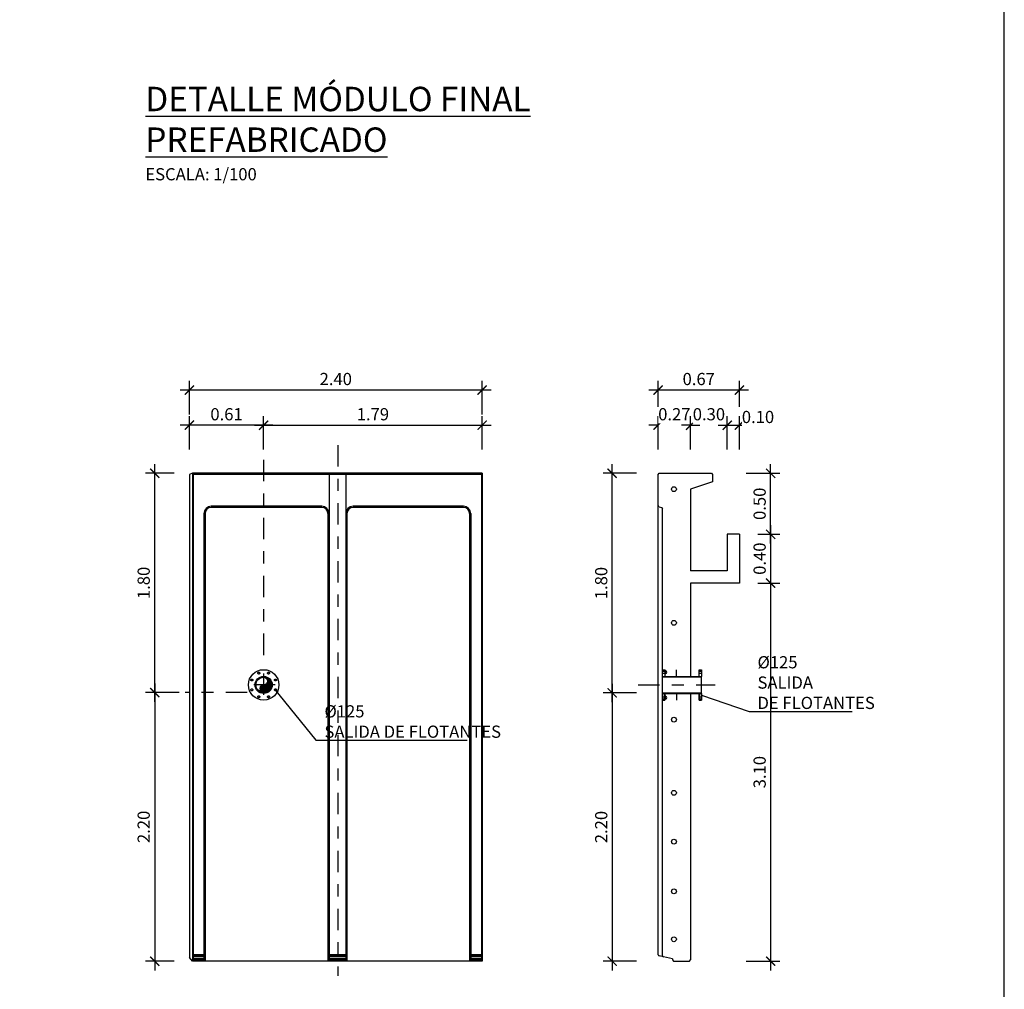
# Model space of a CAD drawing. Units: metres. Extents: x -63 to 107, y -36 to 20.
# Drawn here: x 38 to 46, y -25 to -17 of the extents above; entities that cross this region are included whole.
import ezdxf
from ezdxf import colors
from ezdxf.entities.mleader import LeaderData, LeaderLine
from ezdxf.math import Vec2, Vec3

# ---------------------------------------------------------------- set-up
doc = ezdxf.new("R2010")
doc.units = ezdxf.units.M
doc.header["$LTSCALE"] = 0.35
doc.header["$MEASUREMENT"] = 0
for name, pattern in [('ACAD_ISO10W100', [18.5, 12, -3, 0.5, -3]), ('CONTINUA', [0]), ('TRAZO_Y_PUNTO', [1, 0.5, -0.25, 0, -0.25]), ('TRAZO_Y_PUNTOx2', [1, 0.5, -0.25, 0, -0.25])]:
    doc.linetypes.add(name, pattern=pattern)
doc.layers.get('Defpoints').update_dxf_attribs({"color": 1})
for name, color, linetype in [('1', 1, 'Continuous'), ('2', 1, 'Continuous'), ('EIXOS', 4, 'Continuous')]:
    doc.layers.add(name, color=color, linetype=linetype)
doc.styles.add('acotacion', font='simplex.shx', dxfattribs={"width": 0.8})
doc.styles.add('cotas', font='simplex.shx', dxfattribs={"width": 0.8, "height": 0.1})
doc.styles.add('rotulos', font='arial.ttf', dxfattribs={"height": 0.2})
doc.dimstyles.new('1-100 Standard', dxfattribs={"dimscale": 0.1, "dimtxt": 1, "dimasz": 0.75, "dimexe": 0.75, "dimexo": 1.5, "dimgap": 0.4, "dimtad": 1, "dimzin": 0, "dimdsep": 46, "dimtxsty": 'acotacion', "dimblk": 'ARCHTICK', "dimcen": 1, "dimdle": 0.75, "dimclrd": 1, "dimclre": 1, "dimclrt": 1, "dimazin": 0, "dimtfac": 1, "dimtix": 1, "dimtofl": 0, "dimtmove": 2, "dimatfit": 3, "dimfxl": 2, "dimfxlon": 1, "dimtfill": 1, "dimtolj": 1, "dimtzin": 0, "dimarcsym": 0})

# ---------------------------------------------------------------- blocks, each defined once
blk = doc.blocks.new('_ArchTick')
at = {"color": 0, "linetype": 'ByBlock', "const_width": 0.15}
blk.add_lwpolyline([(-0.5, -0.5), (0.5, 0.5)], dxfattribs=at)
blk = doc.blocks.new('*D313')
at = {"color": 1, "linetype": 'CONTINUA', "lineweight": -2}
for p, q in [((38.9738, -20.4871), (38.9738, -20.2121)), ((41.3738, -20.4871), (41.3738, -20.2121)), ((38.8988, -20.2871), (41.4488, -20.2871))]:
    blk.add_line(p, q, dxfattribs=at)
at = {"layer": 'Defpoints', "color": 0}
for p in [(41.3738, -20.2871), (38.9738, -20.98), (41.3738, -20.97)]:
    blk.add_point(p, dxfattribs=at)
at = {"color": 1, "linetype": 'ByBlock', "lineweight": -2, "xscale": 0.07500000000000001, "yscale": 0.07500000000000001, "zscale": 0.07500000000000001, "rotation": 180}
blk.add_blockref('_ArchTick', (38.9738, -20.2871), dxfattribs=at)
at = {"color": 1, "linetype": 'ByBlock', "lineweight": -2, "xscale": 0.07500000000000001, "yscale": 0.07500000000000001, "zscale": 0.07500000000000001}
blk.add_blockref('_ArchTick', (41.3738, -20.2871), dxfattribs=at)
at = {"color": 1, "insert": (40.1738, -20.1971), "char_height": 0.1, "attachment_point": 5, "style": 'acotacion', "bg_fill": 3, "box_fill_scale": 1.25, "bg_fill_color": 256, "bg_fill_true_color": 13158600, "bg_fill_transparency": 0}
blk.add_mtext('\\A1;2.40', dxfattribs=at)
blk = doc.blocks.new('*D314')
at = {"color": 1, "linetype": 'CONTINUA', "lineweight": -2}
for p, q in [((38.689, -22.8425), (38.689, -20.895)), ((38.8502, -20.97), (38.614, -20.97)), ((38.889, -22.7675), (38.614, -22.7675))]:
    blk.add_line(p, q, dxfattribs=at)
at = {"layer": 'Defpoints', "color": 0}
for p in [(38.689, -20.97), (39.0002, -20.97), (39.5825, -22.7675)]:
    blk.add_point(p, dxfattribs=at)
at = {"color": 1, "linetype": 'ByBlock', "lineweight": -2, "xscale": 0.07500000000000001, "yscale": 0.07500000000000001, "zscale": 0.07500000000000001}
for p, rotation in [((38.689, -20.97), 90), ((38.689, -22.7675), 270)]:
    blk.add_blockref('_ArchTick', p, dxfattribs=dict(at, rotation=rotation))
at = {"color": 1, "insert": (38.599, -21.8687), "char_height": 0.1, "attachment_point": 5, "rotation": 90, "style": 'acotacion', "bg_fill": 3, "box_fill_scale": 1.25, "bg_fill_color": 256, "bg_fill_true_color": 13158600, "bg_fill_transparency": 0}
blk.add_mtext('\\A1;1.80', dxfattribs=at)
blk = doc.blocks.new('*D317')
at = {"color": 1, "linetype": 'CONTINUA', "lineweight": -2}
for p, q in [((42.8163, -20.7758), (42.8163, -20.5008)), ((43.0833, -20.7758), (43.0833, -20.5008)), ((42.8163, -20.5758), (42.7413, -20.5758)), ((43.0833, -20.5758), (43.1583, -20.5758))]:
    blk.add_line(p, q, dxfattribs=at)
at = {"layer": 'Defpoints', "color": 0}
for p in [(42.8163, -20.98), (43.0833, -21.1)]:
    blk.add_point(p, dxfattribs=at)
at = {"color": 1, "linetype": 'ByBlock', "lineweight": -2, "xscale": 0.07500000000000001, "yscale": 0.07500000000000001, "zscale": 0.07500000000000001}
blk.add_blockref('_ArchTick', (42.8163, -20.5758), dxfattribs=at)
at = {"color": 1, "linetype": 'ByBlock', "lineweight": -2, "xscale": 0.07500000000000001, "yscale": 0.07500000000000001, "zscale": 0.07500000000000001, "rotation": 180}
blk.add_blockref('_ArchTick', (43.0833, -20.5758), dxfattribs=at)
at = {"color": 1, "insert": (42.9498, -20.4858), "char_height": 0.1, "attachment_point": 5, "style": 'acotacion', "bg_fill": 3, "box_fill_scale": 1.25, "bg_fill_color": 256, "bg_fill_true_color": 13158600, "bg_fill_transparency": 0}
blk.add_mtext('\\A1;0.27', dxfattribs=at)
at = {"layer": 'Defpoints', "color": 0}
blk.add_point((43.0833, -20.5758), dxfattribs=at)
blk = doc.blocks.new('*D318')
at = {"color": 1, "linetype": 'CONTINUA', "lineweight": -2}
for p, q in [((43.6333, -21.47), (43.8139, -21.47)), ((43.7389, -21.395), (43.7389, -21.945)), ((43.6333, -21.87), (43.8139, -21.87))]:
    blk.add_line(p, q, dxfattribs=at)
at = {"layer": 'Defpoints', "color": 0}
for p in [(43.4833, -21.47), (43.4833, -21.87), (43.7389, -21.87)]:
    blk.add_point(p, dxfattribs=at)
at = {"color": 1, "linetype": 'ByBlock', "lineweight": -2, "xscale": 0.07500000000000001, "yscale": 0.07500000000000001, "zscale": 0.07500000000000001}
for p, rotation in [((43.7389, -21.47), 90), ((43.7389, -21.87), 270)]:
    blk.add_blockref('_ArchTick', p, dxfattribs=dict(at, rotation=rotation))
at = {"color": 1, "insert": (43.6489, -21.67), "char_height": 0.1, "attachment_point": 5, "rotation": 90, "style": 'acotacion', "bg_fill": 3, "box_fill_scale": 1.25, "bg_fill_color": 256, "bg_fill_true_color": 13158600, "bg_fill_transparency": 0}
blk.add_mtext('\\A1;0.40', dxfattribs=at)
blk = doc.blocks.new('*D319')
at = {"color": 1, "linetype": 'CONTINUA', "lineweight": -2}
for p, q in [((43.7389, -21.545), (43.7389, -20.895)), ((43.5389, -20.97), (43.8139, -20.97)), ((43.6333, -21.47), (43.8139, -21.47))]:
    blk.add_line(p, q, dxfattribs=at)
at = {"layer": 'Defpoints', "color": 0}
for p in [(43.0733, -20.97), (43.7389, -20.97), (43.4833, -21.47)]:
    blk.add_point(p, dxfattribs=at)
at = {"color": 1, "linetype": 'ByBlock', "lineweight": -2, "xscale": 0.07500000000000001, "yscale": 0.07500000000000001, "zscale": 0.07500000000000001}
for p, rotation in [((43.7389, -20.97), 90), ((43.7389, -21.47), 270)]:
    blk.add_blockref('_ArchTick', p, dxfattribs=dict(at, rotation=rotation))
at = {"color": 1, "insert": (43.6489, -21.22), "char_height": 0.1, "attachment_point": 5, "rotation": 90, "style": 'acotacion', "bg_fill": 3, "box_fill_scale": 1.25, "bg_fill_color": 256, "bg_fill_true_color": 13158600, "bg_fill_transparency": 0}
blk.add_mtext('\\A1;0.50', dxfattribs=at)
blk = doc.blocks.new('*D310')
at = {"color": 1, "linetype": 'CONTINUA', "lineweight": -2}
for p, q in [((39.5825, -20.7758), (39.5825, -20.5008)), ((41.3738, -20.7758), (41.3738, -20.5008)), ((39.5075, -20.5758), (41.4488, -20.5758))]:
    blk.add_line(p, q, dxfattribs=at)
at = {"layer": 'Defpoints', "color": 0}
for p in [(41.3738, -20.5758), (41.3738, -20.97), (39.5825, -22.605)]:
    blk.add_point(p, dxfattribs=at)
at = {"color": 1, "linetype": 'ByBlock', "lineweight": -2, "xscale": 0.07500000000000001, "yscale": 0.07500000000000001, "zscale": 0.07500000000000001, "rotation": 180}
blk.add_blockref('_ArchTick', (39.5825, -20.5758), dxfattribs=at)
at = {"color": 1, "linetype": 'ByBlock', "lineweight": -2, "xscale": 0.07500000000000001, "yscale": 0.07500000000000001, "zscale": 0.07500000000000001}
blk.add_blockref('_ArchTick', (41.3738, -20.5758), dxfattribs=at)
at = {"color": 1, "insert": (40.4782, -20.4858), "char_height": 0.1, "attachment_point": 5, "style": 'acotacion', "bg_fill": 3, "box_fill_scale": 1.25, "bg_fill_color": 256, "bg_fill_true_color": 13158600, "bg_fill_transparency": 0}
blk.add_mtext('\\A1;1.79', dxfattribs=at)
blk = doc.blocks.new('*D311')
at = {"color": 1, "linetype": 'CONTINUA', "lineweight": -2}
for p, q in [((38.9738, -20.7758), (38.9738, -20.5008)), ((39.5825, -20.7758), (39.5825, -20.5008)), ((39.6575, -20.5758), (38.8988, -20.5758))]:
    blk.add_line(p, q, dxfattribs=at)
at = {"layer": 'Defpoints', "color": 0}
for p in [(38.9738, -20.5758), (38.9738, -20.98), (39.5825, -22.605)]:
    blk.add_point(p, dxfattribs=at)
at = {"color": 1, "linetype": 'ByBlock', "lineweight": -2, "xscale": 0.07500000000000001, "yscale": 0.07500000000000001, "zscale": 0.07500000000000001, "rotation": 180}
blk.add_blockref('_ArchTick', (38.9738, -20.5758), dxfattribs=at)
at = {"color": 1, "linetype": 'ByBlock', "lineweight": -2, "xscale": 0.07500000000000001, "yscale": 0.07500000000000001, "zscale": 0.07500000000000001}
blk.add_blockref('_ArchTick', (39.5825, -20.5758), dxfattribs=at)
at = {"color": 1, "insert": (39.2782, -20.4858), "char_height": 0.1, "attachment_point": 5, "style": 'acotacion', "bg_fill": 3, "box_fill_scale": 1.25, "bg_fill_color": 256, "bg_fill_true_color": 13158600, "bg_fill_transparency": 0}
blk.add_mtext('\\A1;0.61', dxfattribs=at)
blk = doc.blocks.new('*D320')
at = {"color": 1, "linetype": 'CONTINUA', "lineweight": -2}
for p, q in [((43.0833, -20.7758), (43.0833, -20.5008)), ((43.3833, -20.7758), (43.3833, -20.5008)), ((43.0833, -20.5758), (43.0083, -20.5758)), ((43.3833, -20.5758), (43.4583, -20.5758))]:
    blk.add_line(p, q, dxfattribs=at)
at = {"layer": 'Defpoints', "color": 0}
for p in [(43.0833, -21.1), (43.3833, -21.47)]:
    blk.add_point(p, dxfattribs=at)
at = {"color": 1, "linetype": 'ByBlock', "lineweight": -2, "xscale": 0.07500000000000001, "yscale": 0.07500000000000001, "zscale": 0.07500000000000001}
blk.add_blockref('_ArchTick', (43.0833, -20.5758), dxfattribs=at)
at = {"color": 1, "linetype": 'ByBlock', "lineweight": -2, "xscale": 0.07500000000000001, "yscale": 0.07500000000000001, "zscale": 0.07500000000000001, "rotation": 180}
blk.add_blockref('_ArchTick', (43.3833, -20.5758), dxfattribs=at)
at = {"color": 1, "insert": (43.2333, -20.4858), "char_height": 0.1, "attachment_point": 5, "style": 'acotacion', "bg_fill": 3, "box_fill_scale": 1.25, "bg_fill_color": 256, "bg_fill_true_color": 13158600, "bg_fill_transparency": 0}
blk.add_mtext('\\A1;0.30', dxfattribs=at)
at = {"layer": 'Defpoints', "color": 0}
blk.add_point((43.3833, -20.5758), dxfattribs=at)
blk = doc.blocks.new('*D321')
at = {"color": 1, "linetype": 'CONTINUA', "lineweight": -2}
for p, q in [((43.3833, -20.7758), (43.3833, -20.5008)), ((43.4833, -20.7758), (43.4833, -20.5008)), ((43.3083, -20.5758), (43.5583, -20.5758))]:
    blk.add_line(p, q, dxfattribs=at)
at = {"layer": 'Defpoints', "color": 0}
for p in [(43.3833, -21.47), (43.4833, -21.47)]:
    blk.add_point(p, dxfattribs=at)
at = {"color": 1, "linetype": 'ByBlock', "lineweight": -2, "xscale": 0.07500000000000001, "yscale": 0.07500000000000001, "zscale": 0.07500000000000001, "rotation": 180}
blk.add_blockref('_ArchTick', (43.3833, -20.5758), dxfattribs=at)
at = {"color": 1, "linetype": 'ByBlock', "lineweight": -2, "xscale": 0.07500000000000001, "yscale": 0.07500000000000001, "zscale": 0.07500000000000001}
blk.add_blockref('_ArchTick', (43.4833, -20.5758), dxfattribs=at)
at = {"color": 1, "insert": (43.6355, -20.5083), "char_height": 0.1, "attachment_point": 5, "style": 'acotacion', "bg_fill": 3, "box_fill_scale": 1.25, "bg_fill_color": 256, "bg_fill_true_color": 13158600, "bg_fill_transparency": 0}
blk.add_mtext('\\A1;0.10', dxfattribs=at)
at = {"layer": 'Defpoints', "color": 0}
blk.add_point((43.4833, -20.5758), dxfattribs=at)
blk = doc.blocks.new('*D312')
at = {"color": 1, "linetype": 'CONTINUA', "lineweight": -2}
for p, q in [((42.8163, -20.4258), (42.8163, -20.2121)), ((43.4833, -20.4258), (43.4833, -20.2121)), ((42.7413, -20.2871), (43.5583, -20.2871))]:
    blk.add_line(p, q, dxfattribs=at)
at = {"layer": 'Defpoints', "color": 0}
for p in [(43.4833, -20.2871), (42.8163, -20.5758), (43.4833, -20.5758)]:
    blk.add_point(p, dxfattribs=at)
at = {"color": 1, "linetype": 'ByBlock', "lineweight": -2, "xscale": 0.07500000000000001, "yscale": 0.07500000000000001, "zscale": 0.07500000000000001, "rotation": 180}
blk.add_blockref('_ArchTick', (42.8163, -20.2871), dxfattribs=at)
at = {"color": 1, "linetype": 'ByBlock', "lineweight": -2, "xscale": 0.07500000000000001, "yscale": 0.07500000000000001, "zscale": 0.07500000000000001}
blk.add_blockref('_ArchTick', (43.4833, -20.2871), dxfattribs=at)
at = {"color": 1, "insert": (43.1498, -20.1971), "char_height": 0.1, "attachment_point": 5, "style": 'acotacion', "bg_fill": 3, "box_fill_scale": 1.25, "bg_fill_color": 256, "bg_fill_true_color": 13158600, "bg_fill_transparency": 0}
blk.add_mtext('\\A1;0.67', dxfattribs=at)
blk = doc.blocks.new('*D322')
at = {"color": 1, "linetype": 'CONTINUA', "lineweight": -2}
for p, q in [((43.7389, -21.795), (43.7389, -25.045)), ((43.6333, -21.87), (43.8139, -21.87)), ((43.5389, -24.97), (43.8139, -24.97))]:
    blk.add_line(p, q, dxfattribs=at)
at = {"layer": 'Defpoints', "color": 0}
for p in [(43.4833, -21.87), (43.0733, -24.97), (43.7389, -24.97)]:
    blk.add_point(p, dxfattribs=at)
at = {"color": 1, "linetype": 'ByBlock', "lineweight": -2, "xscale": 0.07500000000000001, "yscale": 0.07500000000000001, "zscale": 0.07500000000000001}
for p, rotation in [((43.7389, -21.87), 90), ((43.7389, -24.97), 270)]:
    blk.add_blockref('_ArchTick', p, dxfattribs=dict(at, rotation=rotation))
at = {"color": 1, "insert": (43.6489, -23.42), "char_height": 0.1, "attachment_point": 5, "rotation": 90, "style": 'acotacion', "bg_fill": 3, "box_fill_scale": 1.25, "bg_fill_color": 256, "bg_fill_true_color": 13158600, "bg_fill_transparency": 0}
blk.add_mtext('\\A1;3.10', dxfattribs=at)
blk = doc.blocks.new('*D325')
at = {"color": 1, "lineweight": -2}
for p, q in [((38.689, -22.6925), (38.689, -25.045)), ((38.889, -22.7675), (38.614, -22.7675)), ((38.8502, -24.97), (38.614, -24.97))]:
    blk.add_line(p, q, dxfattribs=at)
at = {"layer": 'Defpoints', "color": 0}
for p in [(39.5825, -22.7675), (38.689, -24.97), (39.0002, -24.97)]:
    blk.add_point(p, dxfattribs=at)
at = {"color": 1, "linetype": 'ByBlock', "lineweight": -2, "xscale": 0.07500000000000001, "yscale": 0.07500000000000001, "zscale": 0.07500000000000001}
for p, rotation in [((38.689, -22.7675), 90), ((38.689, -24.97), 270)]:
    blk.add_blockref('_ArchTick', p, dxfattribs=dict(at, rotation=rotation))
at = {"color": 1, "insert": (38.599, -23.8687), "char_height": 0.1, "attachment_point": 5, "rotation": 90, "style": 'acotacion', "bg_fill": 3, "box_fill_scale": 1.25, "bg_fill_color": 256, "bg_fill_true_color": 13158600, "bg_fill_transparency": 0}
blk.add_mtext('\\A1;2.20', dxfattribs=at)
blk = doc.blocks.new('*D328')
at = {"color": 1, "linetype": 'CONTINUA', "lineweight": -2}
for p, q in [((42.4401, -22.845), (42.4401, -20.895)), ((42.6401, -20.97), (42.3651, -20.97)), ((42.6401, -22.77), (42.3651, -22.77))]:
    blk.add_line(p, q, dxfattribs=at)
at = {"layer": 'Defpoints', "color": 0}
for p in [(42.4401, -20.97), (42.8263, -20.97), (42.8533, -22.77)]:
    blk.add_point(p, dxfattribs=at)
at = {"color": 1, "linetype": 'ByBlock', "lineweight": -2, "xscale": 0.07500000000000001, "yscale": 0.07500000000000001, "zscale": 0.07500000000000001}
for p, rotation in [((42.4401, -20.97), 90), ((42.4401, -22.77), 270)]:
    blk.add_blockref('_ArchTick', p, dxfattribs=dict(at, rotation=rotation))
at = {"color": 1, "insert": (42.3501, -21.87), "char_height": 0.1, "attachment_point": 5, "rotation": 90, "style": 'acotacion', "bg_fill": 3, "box_fill_scale": 1.25, "bg_fill_color": 256, "bg_fill_true_color": 13158600, "bg_fill_transparency": 0}
blk.add_mtext('\\A1;1.80', dxfattribs=at)
blk = doc.blocks.new('*D329')
at = {"color": 1, "lineweight": -2}
for p, q in [((42.4401, -22.695), (42.4401, -25.045)), ((42.6401, -22.77), (42.3651, -22.77)), ((42.6401, -24.97), (42.3651, -24.97))]:
    blk.add_line(p, q, dxfattribs=at)
at = {"layer": 'Defpoints', "color": 0}
for p in [(42.8533, -22.77), (42.4401, -24.97), (42.8263, -24.97)]:
    blk.add_point(p, dxfattribs=at)
at = {"color": 1, "linetype": 'ByBlock', "lineweight": -2, "xscale": 0.07500000000000001, "yscale": 0.07500000000000001, "zscale": 0.07500000000000001}
for p, rotation in [((42.4401, -22.77), 90), ((42.4401, -24.97), 270)]:
    blk.add_blockref('_ArchTick', p, dxfattribs=dict(at, rotation=rotation))
at = {"color": 1, "insert": (42.3501, -23.87), "char_height": 0.1, "attachment_point": 5, "rotation": 90, "style": 'acotacion', "bg_fill": 3, "box_fill_scale": 1.25, "bg_fill_color": 256, "bg_fill_true_color": 13158600, "bg_fill_transparency": 0}
blk.add_mtext('\\A1;2.20', dxfattribs=at)
blk = doc.blocks.new('_None')

msp = doc.modelspace()

# ---------------------------------------------------------------- linework, layer by layer
at = {"color": 6, "linetype": 'Continuous'}
for p, q in [((42.9683, -22.635), (42.9683, -22.58)), ((42.9683, -22.775), (42.9683, -22.83))]:
    msp.add_line(p, q, dxfattribs=at)
at = {"layer": '1', "color": 1, "linetype": 'Continuous'}
for p, q in [((39.0002, -20.97), (38.9738, -20.98)), ((38.9738, -20.98), (38.9738, -24.94)), ((39.0002, -20.97), (39.0002, -24.97)), ((39.0002, -20.97), (39.0052, -20.98)), ((41.3738, -20.97), (39.0002, -20.97)), ((39.0052, -20.98), (39.0052, -24.97)), ((41.3688, -20.98), (39.0052, -20.98)), ((40.1189, -20.98), (40.1189, -24.97)), ((40.2554, -20.98), (40.2554, -24.97)), ((41.3688, -20.98), (41.3688, -24.97)), ((41.3738, -20.97), (41.3738, -24.97)), ((39.093, -21.3), (39.093, -24.97)), ((39.103, -21.3), (39.103, -24.97)), ((40.0589, -21.24), (39.153, -21.24)), ((40.0589, -21.25), (39.153, -21.25)), ((40.1089, -21.3), (40.1089, -24.97)), ((40.2654, -21.3), (40.2654, -24.97)), ((41.2208, -21.24), (40.3154, -21.24)), ((41.2208, -21.25), (40.3154, -21.25)), ((41.2708, -21.3), (41.2708, -24.97)), ((41.2808, -21.3), (41.2808, -24.97)), ((42.8163, -24.9171), (42.8163, -21.2339)), ((39.0002, -24.97), (38.9738, -24.94)), ((39.0052, -24.9171), (39.0002, -24.9271)), ((39.103, -24.9271), (39.0002, -24.9271)), ((39.103, -24.9348), (39.0002, -24.9348)), ((39.093, -24.9171), (39.0052, -24.9171)), ((39.103, -24.9271), (39.093, -24.9171)), ((40.1189, -24.9171), (40.1089, -24.9271)), ((40.2654, -24.9271), (40.1089, -24.9271)), ((40.2654, -24.9348), (40.1089, -24.9348)), ((40.2554, -24.9171), (40.1189, -24.9171)), ((40.2654, -24.9271), (40.2554, -24.9171)), ((41.2808, -24.9171), (41.271, -24.9271)), ((41.3738, -24.9271), (41.271, -24.9271)), ((41.3738, -24.9348), (41.271, -24.9348)), ((41.3688, -24.9171), (41.2808, -24.9171)), ((41.3738, -24.9271), (41.3688, -24.9171)), ((42.8612, -24.9348), (42.8242, -24.9269)), ((39.103, -24.95), (39.0002, -24.95)), ((39.103, -24.96), (39.0002, -24.96)), ((41.3738, -24.97), (39.0002, -24.97)), ((40.2654, -24.95), (40.1089, -24.95)), ((40.2654, -24.96), (40.1089, -24.96)), ((41.3738, -24.95), (41.271, -24.95)), ((41.3738, -24.96), (41.271, -24.96))]:
    msp.add_line(p, q, dxfattribs=at)
at = {"layer": '1', "color": 6, "linetype": 'Continuous'}
for p, q in [((42.8163, -20.98), (42.8263, -20.97)), ((42.8163, -21.2339), (42.8163, -20.98)), ((42.8263, -20.97), (43.2533, -20.97)), ((43.0833, -21.1), (43.0833, -21.77)), ((42.8263, -21.2451), (42.8163, -21.2339)), ((42.8263, -21.2451), (42.8433, -21.2497)), ((42.8433, -21.2497), (42.8533, -21.2609)), ((42.8533, -22.635), (42.8533, -21.2609)), ((43.3833, -21.47), (43.3833, -21.77)), ((43.4833, -21.47), (43.3833, -21.47)), ((43.4833, -21.47), (43.4833, -21.87)), ((43.3833, -21.77), (43.0833, -21.77)), ((43.0833, -21.87), (43.0833, -22.635)), ((43.4833, -21.87), (43.0833, -21.87)), ((42.8533, -24.925), (42.8533, -22.775)), ((43.0833, -22.775), (43.0833, -24.96)), ((42.9333, -24.95), (42.8612, -24.9348)), ((42.9333, -24.95), (42.9333, -24.96)), ((42.9333, -24.96), (42.9432, -24.97)), ((42.9432, -24.97), (43.0733, -24.97)), ((43.0733, -24.97), (43.0833, -24.96))]:
    msp.add_line(p, q, dxfattribs=at)
at = {"layer": '1', "color": 2, "linetype": 'Continuous'}
for centre in [(42.9462, -21.0999), (42.9462, -22.1955), (42.9462, -22.9899), (42.9462, -23.5899), (42.9462, -23.9899), (42.9462, -24.3973), (42.9462, -24.79)]:
    msp.add_circle(centre, 0.02, dxfattribs=at)
at = {"layer": '1', "color": 1, "linetype": 'Continuous'}
for centre, radius, start, end in [((39.153, -21.3), 0.06, 90, 180), ((39.153, -21.3), 0.05, 90, 180), ((40.0589, -21.3), 0.06, 0, 90), ((40.0589, -21.3), 0.05, 0, 90), ((40.3154, -21.3), 0.06, 90, 180), ((40.3154, -21.3), 0.05, 90, 180), ((41.2208, -21.3), 0.06, 0, 90), ((41.2208, -21.3), 0.05, 0, 90), ((42.8263, -24.9171), 0.01, 180, 258.03268)]:
    msp.add_arc(centre, radius, start, end, dxfattribs=at)
at = {"layer": '1', "color": 6, "linetype": 'Continuous'}
msp.add_arc((42.8633, -24.925), 0.01, 180, 258.03268, dxfattribs=at)
at = {"layer": '2', "color": 1, "linetype": 'Continuous'}
msp.add_line((41.3688, -20.98), (41.3738, -20.97), dxfattribs=at)
at = {"layer": 'Defpoints', "color": 0}
msp.add_lwpolyline([(45.655, -9.0703), (5.905, -9.0703), (5.905, -36.0203), (45.655, -36.0203), (45.655, -9.0703)], dxfattribs=at)
at = {"layer": 'EIXOS', "color": 1, "linetype": 'ACAD_ISO10W100', "ltscale": 0.5}
msp.add_circle((39.6795, -22.6648), 0.008, dxfattribs=at)

# ---------------------------------------------------------------- texts
at = {"color": 3, "insert": (38.6126, -17.8015), "char_height": 0.2, "width": 4.367348, "attachment_point": 1, "style": 'rotulos'}
msp.add_mtext('{\\LDETALLE MÓDULO FINAL\\PPREFABRICADO\\P\\H0.5x;\\l\\C1;ESCALA: 1/100}', dxfattribs=at)

# ---------------------------------------------------------------- next in the draw order: dimensions: what is measured, and where the dimension line sits
at = {"linetype": 'CONTINUA'}
for base, p1, p2, picture, middle in [((41.3738, -20.2871), (38.9738, -20.98), (41.3738, -20.97), '*D313', (40.1738, -20.1971)), ((43.0833, -20.5758), (42.8163, -20.98), (43.0833, -21.1), '*D317', (42.9498, -20.4858))]:
    dim = msp.add_linear_dim(base=base, p1=p1, p2=p2, dimstyle='1-100 Standard', dxfattribs=at)
    dim.commit()
    dim.dimension.update_dxf_attribs({"geometry": picture, "text_midpoint": middle})
dim = msp.add_linear_dim(base=(43.7389, -21.87), p1=(43.4833, -21.47), p2=(43.4833, -21.87), angle=90, dimstyle='1-100 Standard', dxfattribs=at)
dim.commit()
dim.dimension.update_dxf_attribs({"geometry": '*D318', "text_midpoint": (43.6489, -21.67)})

# ---------------------------------------------------------------- next in the draw order: dimensions: what is measured, and where the dimension line sits
for base, p1, p2, picture, middle in [((38.689, -20.97), (39.5825, -22.7675), (39.0002, -20.97), '*D314', (38.599, -21.8687)), ((43.7389, -20.97), (43.4833, -21.47), (43.0733, -20.97), '*D319', (43.6489, -21.22)), ((43.7389, -24.97), (43.4833, -21.87), (43.0733, -24.97), '*D322', (43.6489, -23.42))]:
    dim = msp.add_linear_dim(base=base, p1=p1, p2=p2, angle=90, dimstyle='1-100 Standard', dxfattribs=at)
    dim.commit()
    dim.dimension.update_dxf_attribs({"geometry": picture, "text_midpoint": middle})

# ---------------------------------------------------------------- next in the draw order: linework, layer by layer
at = {"color": 6, "linetype": 'Continuous'}
for p, q in [((42.8533, -22.635), (43.0833, -22.635)), ((42.8533, -22.775), (43.0833, -22.775))]:
    msp.add_line(p, q, dxfattribs=at)
at = {"color": 1, "linetype": 'TRAZO_Y_PUNTO'}
for p, q in [((39.6763, -22.705), (39.4888, -22.705)), ((42.6533, -22.705), (43.2833, -22.705))]:
    msp.add_line(p, q, dxfattribs=at)

# ---------------------------------------------------------------- next in the draw order: dimensions: what is measured, and where the dimension line sits
at = {"linetype": 'CONTINUA'}
for base, p1, p2, picture, middle in [((41.3738, -20.5758), (39.5825, -22.605), (41.3738, -20.97), '*D310', (40.4782, -20.4858)), ((43.3833, -20.5758), (43.0833, -21.1), (43.3833, -21.47), '*D320', (43.2333, -20.4858))]:
    dim = msp.add_linear_dim(base=base, p1=p1, p2=p2, dimstyle='1-100 Standard', dxfattribs=at)
    dim.commit()
    dim.dimension.update_dxf_attribs({"geometry": picture, "text_midpoint": middle})

# ---------------------------------------------------------------- next in the draw order: linework, layer by layer
at = {"color": 1, "linetype": 'TRAZO_Y_PUNTOx2'}
msp.add_line((40.1912, -20.7394), (40.1912, -25.0897), dxfattribs=at)
at = {"layer": '1', "color": 6, "linetype": 'Continuous'}
for p, q in [((43.2533, -20.97), (43.2633, -20.98)), ((43.2633, -20.98), (43.2633, -21.04)), ((43.2633, -21.04), (43.0833, -21.1))]:
    msp.add_line(p, q, dxfattribs=at)

# ---------------------------------------------------------------- next in the draw order: dimensions: what is measured, and where the dimension line sits
at = {"linetype": 'CONTINUA'}
dim = msp.add_linear_dim(base=(38.9738, -20.5758), p1=(39.5825, -22.605), p2=(38.9738, -20.98), dimstyle='1-100 Standard', dxfattribs=at)
dim.commit()
dim.dimension.update_dxf_attribs({"geometry": '*D311', "text_midpoint": (39.2782, -20.4858)})
dim = msp.add_linear_dim(base=(43.4833, -20.5758), p1=(43.3833, -21.47), p2=(43.4833, -21.47), dimstyle='1-100 Standard', dxfattribs=at)
dim.commit()
dim.dimension.update_dxf_attribs({"geometry": '*D321', "text_midpoint": (43.6355, -20.5083), "dimtype": 160})
dim = msp.add_linear_dim(base=(42.4401, -20.97), p1=(42.8533, -22.77), p2=(42.8263, -20.97), angle=90, dimstyle='1-100 Standard', dxfattribs=at)
dim.commit()
dim.dimension.update_dxf_attribs({"geometry": '*D328', "text_midpoint": (42.3501, -21.87)})

# ---------------------------------------------------------------- next in the draw order: leaders
at = {"color": 1}
ml = msp.add_multileader_mtext('Standard', dxfattribs=at)
ml.set_content('%%C125\\PSALIDA \\PDE FLOTANTES', color=1, style='cotas')
ml.set_leader_properties()
ml.set_arrow_properties(name='NONE')
ml.build(insert=Vec2(0, 0))
ml.multileader.update_dxf_attribs({"text_left_attachment_type": 5, "text_right_attachment_type": 5, "dogleg_length": 0.00953, "arrow_head_size": 0.1125})
ctx = ml.context
ctx.base_point, ctx.char_height, ctx.arrow_head_size, ctx.landing_gap_size, ctx.plane_origin = Vec3(43.5713, -22.9223), 0.1, 0.1125, 0.06, Vec3(51.2257, -31.6494)
ctx.left_attachment, ctx.right_attachment = 5, 5
notes = []
notes.append((ctx, [(0, (1, 1, 0), (43.5618, -22.9223), (1, 0), 0.00953, [(0, [(43.1722, -22.79)], 0, [])])]))
ctx.mtext.insert = Vec3(43.6313, -22.469)
ctx.mtext.has_bg_fill, ctx.mtext.bg_color, ctx.mtext.bg_scale_factor, ctx.mtext.bg_transparency, ctx.mtext.use_window_bg_color = 1, -1023410167, 1.5, 0, 1
for ctx, leaders in notes:
    for number, flags, end, landing, length, lines in leaders:
        leader = LeaderData()
        leader.index, (leader.has_last_leader_line, leader.has_dogleg_vector, leader.attachment_direction) = number, flags
        leader.last_leader_point, leader.dogleg_vector, leader.dogleg_length = Vec3(end), Vec3(landing), length
        for number, points, colour, breaks in lines:
            line = LeaderLine()
            line.index, line.vertices, line.color, line.breaks = number, Vec3.list(points), colors.encode_raw_color(colour), breaks
            leader.lines.append(line)
        ctx.leaders.append(leader)

# ---------------------------------------------------------------- next in the draw order: hatches: boundary and pattern name
h = msp.add_hatch()
h.set_pattern_fill('ANSI33', color=1, scale=0.01, angle=270, style=0)
h.set_pattern_definition([(315, (43.9324645, -22.4859432), (0.001767767, 0.001767767), []), (315, (43.9324645, -22.487711), (0.001767767, 0.001767767), [0.00125, -0.000625])])
h.paths.add_polyline_path([(42.8789, -22.5941), (42.8709, -22.5941), (42.8709, -22.6076), (42.8789, -22.6076)])
h = msp.add_hatch()
h.set_pattern_fill('_USER', color=1, scale=0.005208, angle=45, style=0, pattern_type=0)
h.set_pattern_definition([(45, (24.706247, -11.2149856), (-0.0036828478, 0.0036828478), [])])
edge = h.paths.add_edge_path()
edge.add_arc((39.5825, -22.705), 0.0625, 270, 90, ccw=False)
edge.add_arc((39.5825, -22.7362), 0.0312, 90, 270, ccw=False)
edge.add_arc((39.5825, -22.6737), 0.0312, 270, 90)

# ---------------------------------------------------------------- next in the draw order: linework, layer by layer
for p, q in [((42.8533, -22.5923), (42.8709, -22.5923)), ((42.8789, -22.5876), (42.8709, -22.5876)), ((42.8709, -22.5941), (42.8789, -22.5941)), ((42.8709, -22.5941), (42.8789, -22.5941)), ((42.8789, -22.5876), (42.8789, -22.6139)), ((42.8789, -22.5941), (42.8789, -22.6076)), ((43.1545, -22.5923), (43.1722, -22.5923)), ((42.8533, -22.6083), (42.8709, -22.6083)), ((42.8533, -22.635), (43.1722, -22.635)), ((42.8533, -22.64), (43.1722, -22.64)), ((42.8709, -22.6076), (42.8789, -22.6076)), ((42.8709, -22.6076), (42.8789, -22.6076)), ((42.8789, -22.6139), (42.8709, -22.6139)), ((43.1545, -22.6083), (43.1722, -22.6083)), ((43.1722, -22.775), (43.1722, -22.635)), ((43.1545, -22.8023), (43.1722, -22.8023)), ((43.1545, -22.8183), (43.1722, -22.8183))]:
    msp.add_line(p, q, dxfattribs=at)
at = {"color": 1, "linetype": 'TRAZO_Y_PUNTO'}
msp.add_line((39.5825, -22.6112), (39.5825, -22.7987), dxfattribs=at)
at = {"color": 252, "linetype": 'TRAZO_Y_PUNTOx2', "true_color": 0x939598}
msp.add_lwpolyline([(39.5825, -20.8597), (39.5825, -22.519)], dxfattribs=at)
at = {"color": 1}
for points in [[(42.8533, -22.635), (42.8533, -22.58), (42.8709, -22.58), (42.8709, -22.635)], [(43.1545, -22.635), (43.1545, -22.58), (43.1722, -22.58), (43.1722, -22.635)], [(43.1722, -22.775), (43.1722, -22.83), (43.1545, -22.83), (43.1545, -22.775)], [(43.1545, -22.775), (43.1545, -22.83), (43.1722, -22.83), (43.1722, -22.775)]]:
    msp.add_lwpolyline(points, dxfattribs=at)
msp.add_lwpolyline([(39.5825, -22.6425, -1), (39.5825, -22.705, 1), (39.5825, -22.7675, 1)], format="xyb", dxfattribs=at)
at = {"color": 3}
msp.add_circle((39.5825, -22.705), 0.0625, dxfattribs=at)
at = {"color": 1}
msp.add_arc((42.878, -22.6008), 0.0107, 274.81304, 85.18696, dxfattribs=at)
at = {"layer": 'EIXOS', "color": 1, "linetype": 'ACAD_ISO10W100', "ltscale": 0.5}
for centre in [(39.5424, -22.608), (39.6227, -22.608)]:
    msp.add_circle(centre, 0.008, dxfattribs=at)

# ---------------------------------------------------------------- next in the draw order: dimensions: what is measured, and where the dimension line sits
at = {"linetype": 'CONTINUA'}
dim = msp.add_linear_dim(base=(43.4833, -20.2871), p1=(42.8163, -20.5758), p2=(43.4833, -20.5758), dimstyle='1-100 Standard', dxfattribs=at)
dim.commit()
dim.dimension.update_dxf_attribs({"geometry": '*D312', "text_midpoint": (43.1498, -20.1971)})
at = {"color": 0}
dim = msp.add_linear_dim(base=(42.4401, -24.97), p1=(42.8533, -22.77), p2=(42.8263, -24.97), angle=90, dimstyle='1-100 Standard', dxfattribs=at)
dim.commit()
dim.dimension.update_dxf_attribs({"geometry": '*D329', "text_midpoint": (42.3501, -23.87)})

# ---------------------------------------------------------------- next in the draw order: hatches: boundary and pattern name
h = msp.add_hatch()
h.set_pattern_fill('ANSI33', color=1, scale=0.01, angle=270, style=0)
h.set_pattern_definition([(45, (43.9324645, -22.924653), (0.001767767, -0.001767767), []), (45, (43.9324645, -22.9228852), (0.001767767, -0.001767767), [0.00125, -0.000625])])
h.paths.add_polyline_path([(42.8789, -22.8165), (42.8709, -22.8165), (42.8709, -22.803), (42.8789, -22.803)])

# ---------------------------------------------------------------- next in the draw order: linework, layer by layer
at = {"color": 1}
for p, q in [((42.8533, -22.77), (43.1722, -22.77)), ((42.8533, -22.77), (43.1722, -22.77)), ((42.8533, -22.775), (43.1722, -22.775)), ((42.8533, -22.775), (43.1722, -22.775)), ((42.8533, -22.8023), (42.8709, -22.8023)), ((42.8533, -22.8183), (42.8709, -22.8183)), ((42.8789, -22.7967), (42.8709, -22.7967)), ((42.8709, -22.803), (42.8789, -22.803)), ((42.8709, -22.803), (42.8789, -22.803)), ((42.8709, -22.8165), (42.8789, -22.8165)), ((42.8709, -22.8165), (42.8789, -22.8165)), ((42.8789, -22.823), (42.8709, -22.823)), ((42.8789, -22.823), (42.8789, -22.7967)), ((42.8789, -22.8165), (42.8789, -22.803))]:
    msp.add_line(p, q, dxfattribs=at)
for points in [[(42.8533, -22.775), (42.8533, -22.635)], [(42.8709, -22.775), (42.8709, -22.83), (42.8533, -22.83), (42.8533, -22.775)], [(42.8533, -22.775), (42.8533, -22.83), (42.8709, -22.83), (42.8709, -22.775)]]:
    msp.add_lwpolyline(points, dxfattribs=at)
msp.add_arc((42.878, -22.8098), 0.0107, 274.81304, 85.18696, dxfattribs=at)

# ---------------------------------------------------------------- next in the draw order: dimensions: what is measured, and where the dimension line sits
at = {"color": 0}
dim = msp.add_linear_dim(base=(38.689, -24.97), p1=(39.5825, -22.7675), p2=(39.0002, -24.97), angle=90, dimstyle='1-100 Standard', dxfattribs=at)
dim.commit()
dim.dimension.update_dxf_attribs({"geometry": '*D325', "text_midpoint": (38.599, -23.8687)})

# ---------------------------------------------------------------- next in the draw order: leaders
at = {"color": 1}
ml = msp.add_multileader_mtext('Standard', dxfattribs=at)
ml.set_content('%%C125\\PSALIDA DE FLOTANTES', color=1, style='cotas')
ml.set_leader_properties()
ml.set_arrow_properties(name='NONE')
ml.build(insert=Vec2(0, 0))
ml.multileader.update_dxf_attribs({"text_left_attachment_type": 5, "text_right_attachment_type": 5, "dogleg_length": 0.00953, "arrow_head_size": 0.1125})
ctx = ml.context
ctx.base_point, ctx.char_height, ctx.arrow_head_size, ctx.landing_gap_size, ctx.plane_origin = Vec3(40.0209, -23.1583), 0.1, 0.1125, 0.06, Vec3(47.6753, -31.7161)
ctx.left_attachment, ctx.right_attachment = 5, 5
notes = []
notes.append((ctx, [(0, (1, 1, 0), (40.0113, -23.1583), (1, 0), 0.00953, [(0, [(39.6728, -22.7408)], 0, [])])]))
ctx.mtext.insert = Vec3(40.0809, -22.8716)
ctx.mtext.has_bg_fill, ctx.mtext.bg_color, ctx.mtext.bg_scale_factor, ctx.mtext.bg_transparency, ctx.mtext.use_window_bg_color = 1, -1023410167, 1.5, 0, 1
for ctx, leaders in notes:
    for number, flags, end, landing, length, lines in leaders:
        leader = LeaderData()
        leader.index, (leader.has_last_leader_line, leader.has_dogleg_vector, leader.attachment_direction) = number, flags
        leader.last_leader_point, leader.dogleg_vector, leader.dogleg_length = Vec3(end), Vec3(landing), length
        for number, points, colour, breaks in lines:
            line = LeaderLine()
            line.index, line.vertices, line.color, line.breaks = number, Vec3.list(points), colors.encode_raw_color(colour), breaks
            leader.lines.append(line)
        ctx.leaders.append(leader)

# ---------------------------------------------------------------- next in the draw order: linework, layer by layer
at = {"color": 1, "linetype": 'TRAZO_Y_PUNTO'}
for p, q in [((39.5825, -22.6112), (39.5825, -22.7987)), ((39.6763, -22.705), (39.4888, -22.705))]:
    msp.add_line(p, q, dxfattribs=at)
at = {"color": 252, "linetype": 'TRAZO_Y_PUNTOx2', "true_color": 0x939598}
msp.add_lwpolyline([(39.4467, -22.7675), (38.9402, -22.7675)], dxfattribs=at)
at = {"color": 1}
for radius in [0.125, 0.07]:
    msp.add_circle((39.5825, -22.705), radius, dxfattribs=at)
at = {"layer": 'EIXOS', "color": 1, "linetype": 'ACAD_ISO10W100', "ltscale": 0.5}
for centre in [(39.4855, -22.6648), (39.4855, -22.7452), (39.6795, -22.7452), (39.5424, -22.802), (39.6227, -22.802)]:
    msp.add_circle(centre, 0.008, dxfattribs=at)

doc.saveas('drawing.dxf')
